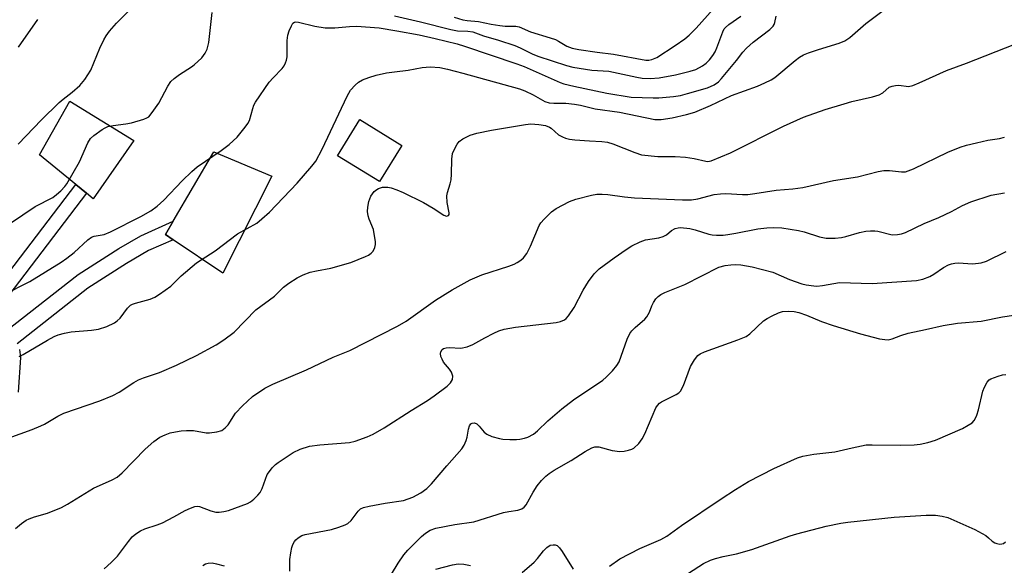
# Model space of a CAD drawing. Units: inches. Extents: x 1225767 to 1231767, y 525456 to 529457.
# Drawn here: x 1226016 to 1226267, y 528953 to 529092 of the extents above; entities that cross this region are included whole.
import ezdxf

# ---------------------------------------------------------------- set-up
doc = ezdxf.new("R2010")
doc.units = ezdxf.units.IN
doc.header["$MEASUREMENT"] = 0
for name, color, linetype in [('BLDG-Footprint', 5, 'Continuous'), ('CULTRL-Pad', 6, 'Continuous'), ('TRANS-Non Street Sidewalk', 7, 'Continuous'), ('Undefined', 1, 'Continuous')]:
    doc.layers.add(name, color=color, linetype=linetype)

msp = doc.modelspace()

# ---------------------------------------------------------------- linework, layer by layer
at = {"layer": 'BLDG-Footprint', "elevation": 368.79}
msp.add_lwpolyline([(1226113.58, 529060), (1226107.88, 529050.8), (1226097.18, 529057.42), (1226102.88, 529066.63)], close=True, dxfattribs=at)
at = {"layer": 'CULTRL-Pad'}
for points in [[(1226045.24, 529061.29), (1226034.88, 529046.42), (1226033.16, 529047.82), (1226030.43, 529050.04), (1226021.14, 529057.6), (1226028.88, 529071.37)], [(1226080.39, 529052.19), (1226067.89, 529027.42), (1226055.27, 529035.97), (1226053.3, 529037.31), (1226055.28, 529040.7), (1226065.61, 529058.38)]]:
    msp.add_lwpolyline(points, close=True, dxfattribs=at)
at = {"layer": 'TRANS-Non Street Sidewalk'}
for points in [[(1226006.18, 529018.36), (1226030.43, 529050.04), (1226033.16, 529047.82), (1226008.93, 529016.17)], [(1226012.72, 529012.69), (1226031.05, 529027.14), (1226041.41, 529033.76), (1226046.99, 529037), (1226055.28, 529040.7), (1226053.3, 529037.31), (1226055.27, 529035.97), (1226049.01, 529033.19), (1226043.34, 529029.88), (1226033.54, 529023.61), (1226015.5, 529009.4)], [(1226016.07, 529007.96), (1226016.31, 529005.96), (1226015.77, 528997.04)]]:
    msp.add_lwpolyline(points, dxfattribs=at)
at = {"layer": 'Undefined'}
for points, elevation in [([(1226016.03, 529006.22), (1226017.03, 529006.69), (1226023.21, 529010.33), (1226024.95, 529011.26), (1226025.98, 529011.71), (1226027.58, 529012.14), (1226029.22, 529012.44), (1226034.48, 529012.89), (1226036.21, 529013.13), (1226038.36, 529013.8), (1226040.33, 529014.79), (1226041, 529015.26), (1226041.75, 529016), (1226043.62, 529018.5), (1226044.4, 529019.28), (1226044.86, 529019.54), (1226045.63, 529019.81), (1226049.37, 529020.77), (1226050.57, 529021.3), (1226051.81, 529022.06), (1226054.65, 529024.09), (1226057.33, 529026.78), (1226061.2, 529030.05), (1226065.98, 529033.17), (1226071.71, 529037.45), (1226076.57, 529040.21), (1226077.91, 529041.28), (1226079.83, 529042.99), (1226086.86, 529050.45), (1226090.64, 529054.75), (1226091.62, 529056.04), (1226093.24, 529059.1), (1226099.64, 529072.59), (1226100.51, 529074.13), (1226101.67, 529075.45), (1226102.55, 529076.21), (1226103.56, 529076.74), (1226105.17, 529077.35), (1226107.07, 529077.96), (1226109.64, 529078.53), (1226111.68, 529078.85), (1226115.23, 529079.24), (1226118.8, 529079.95), (1226120.8, 529080.1), (1226123.28, 529079.9), (1226125.24, 529079.51), (1226129.16, 529078.5), (1226143.54, 529074.45), (1226144.91, 529073.93), (1226147.05, 529072.98), (1226150.07, 529071.27), (1226151.17, 529070.93), (1226152.32, 529070.82), (1226155.42, 529070.81), (1226157.58, 529070.57), (1226159.15, 529070.27), (1226162.89, 529069.38), (1226169.08, 529068.49), (1226178.05, 529066.68), (1226179.74, 529066.66), (1226182.52, 529067.08), (1226186.16, 529067.9), (1226188.3, 529068.52), (1226192.29, 529070.25), (1226197.62, 529072.82), (1226204.23, 529075.2), (1226206.15, 529075.99), (1226207.75, 529076.76), (1226208.7, 529077.38), (1226213.88, 529081.7), (1226214.99, 529082.55), (1226215.96, 529083.14), (1226217.3, 529083.7), (1226219.79, 529084.53), (1226225.12, 529086.1), (1226226.56, 529086.71), (1226227.85, 529087.62), (1226231.93, 529091.19), (1226237.33, 529095.25)], 368), ([(1226012.04, 529021.93), (1226018.7, 529025.28), (1226026.69, 529030.23), (1226028.14, 529031.23), (1226029.99, 529032.7), (1226033.53, 529035.91), (1226034.45, 529036.61), (1226035.16, 529036.89), (1226037.63, 529037.31), (1226039.28, 529037.98), (1226047.03, 529041.89), (1226049.54, 529043.38), (1226051.17, 529044.55), (1226052.91, 529046.08), (1226057.56, 529051.04), (1226060.06, 529053.42), (1226061.4, 529054.54), (1226067.48, 529058.75), (1226069.58, 529060.3), (1226071.6, 529062.16), (1226073.64, 529064.7), (1226074.31, 529065.66), (1226074.7, 529066.43), (1226075.55, 529069.5), (1226075.87, 529070.27), (1226076.3, 529071.04), (1226079.76, 529076.2), (1226080.74, 529077.32), (1226083.03, 529079.69), (1226083.58, 529080.39), (1226083.95, 529081.08), (1226084.2, 529081.82), (1226084.32, 529082.67), (1226084.36, 529086.78), (1226084.53, 529088.21), (1226084.86, 529089.3), (1226085.4, 529090.59), (1226085.82, 529091.22), (1226086.17, 529091.47), (1226086.55, 529091.56), (1226087.26, 529091.5), (1226091.42, 529090.48), (1226094.03, 529090.03), (1226096.53, 529090.03), (1226100.2, 529090.39), (1226102.11, 529090.44), (1226104.32, 529090.34), (1226107.76, 529090.02), (1226112.34, 529089.29), (1226117.97, 529088.23), (1226122.06, 529087.35), (1226127.67, 529085.93), (1226129.58, 529085.37), (1226142.88, 529080.88), (1226144.73, 529080.16), (1226153.91, 529076.1), (1226154.87, 529075.74), (1226157.46, 529075.12), (1226165.87, 529073.38), (1226172.09, 529072.39), (1226177.66, 529072.15), (1226179.12, 529072.19), (1226182.89, 529072.51), (1226184.63, 529072.81), (1226186.45, 529073.27), (1226191.48, 529074.7), (1226193.24, 529075.46), (1226194.29, 529076.24), (1226195.08, 529077.11), (1226198.93, 529081.75), (1226200.53, 529083.82), (1226201.44, 529084.85), (1226203.13, 529086.36), (1226207.41, 529089.65), (1226208.23, 529090.44), (1226208.5, 529090.87), (1226208.66, 529091.37), (1226208.99, 529093.03)], 366), ([(1226013.77, 529040.17), (1226020.09, 529044.43), (1226024.55, 529046.79), (1226025.49, 529047.49), (1226026.59, 529048.47), (1226027.63, 529049.52), (1226028.15, 529050.22), (1226031.35, 529055.84), (1226033.49, 529060.72), (1226034.2, 529061.77), (1226035.02, 529062.55), (1226037.18, 529064.13), (1226037.94, 529064.57), (1226038.61, 529064.85), (1226039.94, 529065.15), (1226043.17, 529065.53), (1226044.62, 529065.8), (1226047.77, 529066.7), (1226048.56, 529067.04), (1226049.02, 529067.36), (1226049.95, 529068.43), (1226051.61, 529070.82), (1226053.93, 529075.15), (1226054.7, 529076.34), (1226055.51, 529077.12), (1226056.86, 529078.16), (1226059.94, 529080.1), (1226060.62, 529080.62), (1226062.55, 529082.42), (1226063.44, 529083.56), (1226063.92, 529084.61), (1226064.33, 529086.32), (1226065.23, 529093.99)], 364), ([(1226015.85, 529085.09), (1226020.75, 529092.16)], 360), ([(1226111.73, 529093.11), (1226118.34, 529091.59), (1226126.05, 529089.59), (1226127.74, 529089.3), (1226130.43, 529089.23), (1226131.68, 529089), (1226134.41, 529088), (1226138.23, 529086.92), (1226142.4, 529085.5), (1226143.73, 529084.95), (1226146.78, 529083.41), (1226148.27, 529082.81), (1226155.57, 529080.45), (1226157.19, 529080.03), (1226162.02, 529079.27), (1226166.38, 529078.96), (1226173.47, 529077.43), (1226174.9, 529077.24), (1226176.91, 529077.11), (1226179.23, 529077.29), (1226183.36, 529078.06), (1226187.13, 529078.95), (1226188.51, 529079.45), (1226190.28, 529080.38), (1226191.21, 529081.03), (1226191.99, 529081.84), (1226192.85, 529082.97), (1226193.45, 529083.93), (1226193.94, 529084.95), (1226195.42, 529089), (1226195.79, 529089.76), (1226196.11, 529090.17), (1226196.96, 529090.91), (1226200.06, 529093.06)], 364), ([(1226013.19, 528985.35), (1226019.35, 528987.59), (1226021.51, 528988.45), (1226022.46, 528988.95), (1226025.82, 528990.98), (1226027.36, 528991.75), (1226036.6, 528994.91), (1226039.84, 528996.21), (1226041.52, 528997.1), (1226045.26, 528999.56), (1226046.45, 529000.23), (1226047.66, 529000.74), (1226051.77, 529002.13), (1226056.11, 529003.95), (1226061.24, 529006.47), (1226066.2, 529009.18), (1226068.17, 529010.45), (1226070.79, 529012.42), (1226076.38, 529018.06), (1226081.07, 529021.56), (1226083.39, 529023.9), (1226084.73, 529024.88), (1226086.91, 529026.23), (1226088.42, 529027.04), (1226090.22, 529027.67), (1226091.82, 529028.06), (1226095.43, 529028.7), (1226100.6, 529030.13), (1226104.3, 529031.67), (1226105.07, 529032.05), (1226105.75, 529032.51), (1226106.25, 529033.07), (1226106.72, 529033.96), (1226106.85, 529034.73), (1226106.82, 529035.56), (1226106.56, 529037.52), (1226106.32, 529038.62), (1226105.25, 529041.26), (1226105, 529042.07), (1226104.85, 529043.17), (1226104.88, 529044.3), (1226105.19, 529045.75), (1226105.71, 529047.13), (1226106.55, 529048.26), (1226107.17, 529048.81), (1226107.63, 529049.07), (1226108.67, 529049.35), (1226110.02, 529049.41), (1226110.87, 529049.22), (1226112.27, 529048.72), (1226113.89, 529048.01), (1226119.08, 529045.47), (1226121.54, 529044.04), (1226124.26, 529042.24), (1226124.95, 529042.03), (1226125.48, 529042.13), (1226125.63, 529042.45), (1226125.63, 529042.84), (1226125.13, 529045.45), (1226125.05, 529047.15), (1226125.22, 529048.01), (1226125.92, 529050.26), (1226126.15, 529051.24), (1226126.25, 529052.71), (1226126.34, 529056.57), (1226126.52, 529058.02), (1226127.22, 529059.63), (1226127.68, 529060.39), (1226128.22, 529061.07), (1226129.15, 529061.75), (1226131, 529062.67), (1226132.69, 529063.17), (1226136.43, 529063.96), (1226145.09, 529065.4), (1226146.44, 529065.51), (1226148.47, 529065.36), (1226150.19, 529065.09), (1226151.2, 529064.71), (1226151.65, 529064.42), (1226153.55, 529062.76), (1226154.53, 529062.19), (1226155.27, 529061.91), (1226156.32, 529061.65), (1226157.71, 529061.47), (1226161.39, 529061.19), (1226164.59, 529061.08), (1226166.03, 529060.88), (1226167.37, 529060.45), (1226173.01, 529058.2), (1226174.7, 529057.67), (1226178.85, 529057.19), (1226183.29, 529057.19), (1226185.94, 529057.07), (1226188.11, 529056.71), (1226191.06, 529056), (1226191.59, 529055.98), (1226192.43, 529056.15), (1226197.39, 529058.15), (1226210.87, 529064.98), (1226216.01, 529067.25), (1226221.51, 529069.19), (1226226.33, 529070.65), (1226228.32, 529071.22), (1226233.59, 529072.48), (1226235.27, 529072.96), (1226236.23, 529073.44), (1226237.81, 529074.88), (1226238.58, 529075.19), (1226239.42, 529075.34), (1226240.29, 529075.38), (1226242.8, 529075.11), (1226243.9, 529075.31), (1226245.52, 529075.98), (1226252.48, 529079.14), (1226257.59, 529081.03), (1226269.9, 529085.89)], 370), ([(1226015.07, 528962.33), (1226016.63, 528963.61), (1226017.82, 528964.41), (1226018.58, 528964.79), (1226019.93, 528965.29), (1226023.24, 528966.2), (1226026.82, 528967.64), (1226028.36, 528968.5), (1226034.94, 528972.6), (1226039.72, 528974.69), (1226041, 528975.41), (1226042.29, 528976.53), (1226048.15, 528982.54), (1226050.31, 528984.48), (1226051.89, 528985.57), (1226053.19, 528986.17), (1226054.53, 528986.67), (1226055.89, 528987), (1226057.27, 528987.24), (1226058.69, 528987.31), (1226060.41, 528987.27), (1226063.7, 528986.73), (1226064.52, 528986.69), (1226066.43, 528986.93), (1226067.71, 528987.34), (1226068.55, 528987.98), (1226069.29, 528988.77), (1226071.14, 528991.72), (1226072.93, 528993.62), (1226075.48, 528995.99), (1226078.62, 528998.11), (1226080.72, 528999.12), (1226089.3, 529002.8), (1226096.07, 529006.03), (1226100.35, 529007.73), (1226112.45, 529013.92), (1226114.65, 529015.19), (1226122.12, 529020.56), (1226126.44, 529023.18), (1226131.02, 529025.75), (1226133.96, 529027.04), (1226140.88, 529029.27), (1226142.2, 529029.77), (1226142.96, 529030.17), (1226143.91, 529030.8), (1226144.57, 529031.34), (1226145.45, 529032.5), (1226146.4, 529034.36), (1226148.6, 529039.57), (1226149.06, 529040.32), (1226149.83, 529041.2), (1226151.72, 529043.08), (1226152.89, 529043.97), (1226156.3, 529045.74), (1226157.96, 529046.33), (1226161.92, 529047.37), (1226163.31, 529047.56), (1226164.69, 529047.62), (1226166.11, 529047.52), (1226170.36, 529046.93), (1226172.92, 529046.67), (1226185.12, 529046.17), (1226187.45, 529046.16), (1226189.04, 529046.41), (1226193.21, 529047.48), (1226194.81, 529047.72), (1226196.18, 529047.78), (1226200.42, 529047.53), (1226201.82, 529047.53), (1226203.55, 529047.73), (1226208.99, 529048.64), (1226213.3, 529048.99), (1226215.79, 529049.29), (1226223.67, 529051.09), (1226229.74, 529052.06), (1226235.05, 529053.37), (1226236.47, 529053.65), (1226237.91, 529053.64), (1226240.99, 529053.26), (1226242.05, 529053.34), (1226244.09, 529054.03), (1226252.79, 529058.3), (1226255.93, 529059.6), (1226257.55, 529060.12), (1226260.14, 529060.73), (1226263.04, 529061.34), (1226265.99, 529061.81), (1226267.27, 529062.13)], 372), ([(1226037.69, 528952.04), (1226039.44, 528953.58), (1226041.08, 528955.23), (1226043.86, 528959.01), (1226044.81, 528960.16), (1226045.71, 528960.91), (1226046.96, 528961.69), (1226048, 528962.17), (1226051.22, 528963.23), (1226052.56, 528963.76), (1226055.47, 528965.23), (1226058.34, 528966.89), (1226059.69, 528967.52), (1226060.78, 528967.9), (1226061.52, 528967.98), (1226062, 528967.9), (1226064.83, 528966.8), (1226066.18, 528966.5), (1226067.02, 528966.46), (1226068.2, 528966.61), (1226069.35, 528966.89), (1226074.22, 528968.66), (1226074.96, 528969.08), (1226075.85, 528969.8), (1226076.88, 528970.8), (1226077.41, 528971.47), (1226077.92, 528972.51), (1226079.26, 528976.03), (1226079.79, 528976.87), (1226080.55, 528977.79), (1226081.39, 528978.63), (1226082.05, 528979.16), (1226085.86, 528981.71), (1226087.66, 528982.56), (1226090.03, 528983.32), (1226092.69, 528983.65), (1226100.23, 528984.25), (1226101.64, 528984.61), (1226104.7, 528985.68), (1226106.29, 528986.4), (1226109.05, 528987.95), (1226115.95, 528992.42), (1226120.16, 528994.98), (1226121.84, 528996.13), (1226125.13, 528998.58), (1226126, 528999.46), (1226126.5, 529000.35), (1226126.56, 529001.16), (1226126.45, 529001.7), (1226126.27, 529002.18), (1226125.74, 529002.99), (1226124.23, 529004.76), (1226123.82, 529005.47), (1226123.56, 529006.2), (1226123.46, 529006.93), (1226123.54, 529007.37), (1226123.85, 529007.94), (1226124.19, 529008.2), (1226124.86, 529008.4), (1226125.63, 529008.46), (1226128.66, 529008.31), (1226130.21, 529008.61), (1226131.72, 529009.23), (1226134.71, 529010.97), (1226137.01, 529012.14), (1226138.32, 529012.72), (1226139.69, 529013.12), (1226142.52, 529013.65), (1226152.92, 529014.82), (1226154.04, 529015.08), (1226155.05, 529015.55), (1226155.49, 529015.89), (1226156.05, 529016.52), (1226157.54, 529018.65), (1226159.79, 529023.13), (1226161.21, 529025.36), (1226162.59, 529027.27), (1226163.86, 529028.53), (1226167.69, 529031.39), (1226170.74, 529033.51), (1226172.22, 529034.4), (1226174.32, 529035.41), (1226175.68, 529035.93), (1226179.15, 529036.5), (1226180.21, 529036.79), (1226181.1, 529037.25), (1226182.36, 529038.37), (1226183.24, 529038.85), (1226184.04, 529039.03), (1226184.62, 529039.06), (1226187.01, 529038.85), (1226188.39, 529038.52), (1226191.89, 529037.37), (1226192.74, 529037.21), (1226193.85, 529037.14), (1226195.53, 529037.16), (1226196.69, 529037.27), (1226198.73, 529037.61), (1226204.39, 529038.74), (1226206.61, 529039), (1226208.28, 529039.09), (1226210.48, 529038.97), (1226214.71, 529038.35), (1226216.14, 529037.99), (1226220.06, 529036.68), (1226221.78, 529036.39), (1226224.04, 529036.4), (1226225.66, 529036.56), (1226226.78, 529036.81), (1226230.28, 529037.84), (1226231.91, 529038.17), (1226233.05, 529038.28), (1226234.19, 529038.28), (1226234.96, 529038.17), (1226238.57, 529037.25), (1226239.93, 529037.28), (1226241, 529037.47), (1226242.04, 529037.82), (1226246.74, 529040.08), (1226250.53, 529041.63), (1226253.75, 529043.17), (1226256.51, 529044.73), (1226258.67, 529045.68), (1226263.87, 529047.31), (1226267.27, 529047.95)], 374), ([(1226085.03, 528951.42), (1226085.02, 528954.39), (1226085.23, 528956.06), (1226085.51, 528957.43), (1226085.78, 528958.25), (1226086.18, 528958.98), (1226086.51, 528959.41), (1226087.13, 528959.94), (1226088.08, 528960.48), (1226088.91, 528960.75), (1226095.65, 528962.05), (1226097.53, 528962.6), (1226099.1, 528963.19), (1226099.82, 528963.6), (1226100.69, 528964.31), (1226102.43, 528966.72), (1226103.04, 528967.28), (1226103.79, 528967.66), (1226105.21, 528968.01), (1226109.34, 528968.78), (1226113.97, 528969.44), (1226116.34, 528970.26), (1226118.43, 528971.39), (1226119.95, 528972.5), (1226121.14, 528973.65), (1226125.06, 528978.27), (1226128.88, 528982.58), (1226129.45, 528983.52), (1226129.98, 528984.76), (1226130.21, 528985.6), (1226130.6, 528987.66), (1226130.84, 528988.47), (1226131.17, 528988.96), (1226131.49, 528989.18), (1226132.12, 528989.24), (1226132.73, 528988.97), (1226133.32, 528988.4), (1226134.61, 528986.84), (1226135.26, 528986.32), (1226136.56, 528985.76), (1226138.5, 528985.23), (1226139.36, 528985.11), (1226141.08, 528985.04), (1226142.81, 528985.04), (1226143.68, 528985.11), (1226144.85, 528985.35), (1226145.69, 528985.62), (1226147.12, 528986.38), (1226148.18, 528987.21), (1226150.79, 528989.8), (1226154.37, 528992.85), (1226157.34, 528995.09), (1226164.84, 529000.14), (1226165.72, 529000.89), (1226167.29, 529002.56), (1226168.39, 529003.86), (1226168.97, 529004.85), (1226171.05, 529010.57), (1226171.73, 529012.06), (1226172.25, 529012.74), (1226173.06, 529013.58), (1226175.5, 529015.71), (1226176.03, 529016.32), (1226176.69, 529017.47), (1226177.33, 529019.14), (1226177.72, 529019.92), (1226178.34, 529020.9), (1226178.9, 529021.53), (1226179.59, 529022), (1226180.62, 529022.49), (1226185.73, 529024.55), (1226194.43, 529028.95), (1226196.02, 529029.38), (1226197.46, 529029.58), (1226198.62, 529029.65), (1226200.05, 529029.56), (1226202.87, 529029.07), (1226208.18, 529027.68), (1226212.45, 529025.85), (1226215.55, 529024.75), (1226216.68, 529024.45), (1226218.61, 529024.17), (1226219.44, 529024.15), (1226220.85, 529024.28), (1226225.16, 529025.03), (1226233.55, 529024.79), (1226244.8, 529025.56), (1226246.43, 529025.94), (1226248.25, 529026.6), (1226249.21, 529027.16), (1226251.73, 529028.91), (1226252.96, 529029.56), (1226253.73, 529029.86), (1226254.56, 529030.02), (1226255.42, 529030.05), (1226259.22, 529029.8), (1226261.28, 529030.11), (1226262.64, 529030.54), (1226267.72, 529033)], 376), ([(1226108.05, 528945.87), (1226112.63, 528953.47), (1226114.08, 528955.56), (1226115.09, 528956.79), (1226118.61, 528960.24), (1226119.62, 528961.14), (1226120.81, 528961.89), (1226122.26, 528962.38), (1226127.07, 528963.3), (1226131.96, 528963.98), (1226139.51, 528966.35), (1226140.87, 528966.65), (1226143.18, 528966.95), (1226144.19, 528967.29), (1226144.76, 528967.73), (1226145.26, 528968.36), (1226147.07, 528971.53), (1226148.12, 528973.2), (1226149.18, 528974.51), (1226150.32, 528975.68), (1226151.17, 528976.36), (1226152.4, 528977.19), (1226156.76, 528979.62), (1226160.32, 528981.97), (1226162.03, 528982.89), (1226162.79, 528983.13), (1226163.82, 528983.14), (1226167.21, 528982.22), (1226169.16, 528981.93), (1226170.29, 528982.02), (1226171.41, 528982.25), (1226172.21, 528982.5), (1226172.7, 528982.77), (1226174.01, 528983.97), (1226174.9, 528985.15), (1226175.55, 528986.48), (1226178.38, 528993.04), (1226178.75, 528993.71), (1226179.31, 528994.28), (1226179.77, 528994.61), (1226183.51, 528996.47), (1226184.23, 528996.94), (1226184.61, 528997.34), (1226185.36, 528998.82), (1226187.21, 529003.64), (1226188.22, 529005.34), (1226189.09, 529006.4), (1226189.69, 529006.9), (1226190.73, 529007.41), (1226199.26, 529010.41), (1226201.37, 529011.28), (1226202.3, 529011.95), (1226205.8, 529015.27), (1226206.72, 529015.91), (1226208.01, 529016.59), (1226209.59, 529017.32), (1226210.66, 529017.65), (1226212.28, 529017.77), (1226213.65, 529017.66), (1226214.8, 529017.38), (1226216.76, 529016.75), (1226220.62, 529015.15), (1226223.56, 529014.09), (1226230.51, 529011.93), (1226235.35, 529010.72), (1226236.78, 529010.49), (1226237.63, 529010.47), (1226238.63, 529010.71), (1226240.78, 529011.54), (1226242.71, 529012.16), (1226247.15, 529013.06), (1226251.62, 529014.12), (1226255.23, 529014.71), (1226261.3, 529015.21), (1226266.73, 529016.29), (1226276, 529017.63)], 378), ([(1226166.49, 528952.7), (1226169.2, 528954.51), (1226174.27, 528957.19), (1226179.6, 528959.5), (1226181.13, 528960.31), (1226184.89, 528963.02), (1226195.03, 528969.87), (1226198.64, 528972.25), (1226201.95, 528974.26), (1226208.42, 528977.57), (1226214.46, 528980.31), (1226215.83, 528980.74), (1226218.63, 528981.25), (1226223.97, 528981.83), (1226228.37, 528982.89), (1226232.02, 528983.61), (1226233.5, 528983.68), (1226240.66, 528983.56), (1226244.26, 528983.63), (1226245.74, 528983.77), (1226247.71, 528984.22), (1226249.65, 528984.82), (1226256.51, 528987.79), (1226258.03, 528988.63), (1226258.97, 528989.26), (1226259.5, 528989.82), (1226259.9, 528990.44), (1226260.22, 528991.17), (1226260.63, 528992.53), (1226261.71, 528997.34), (1226262.15, 528998.38), (1226262.83, 528999.59), (1226263.36, 529000.19), (1226263.81, 529000.49), (1226265.66, 529001.18), (1226266.77, 529001.47), (1226267.61, 529001.6)], 380), ([(1226186.69, 528950.92), (1226190.5, 528953.32), (1226192.25, 528954.17), (1226193.56, 528954.67), (1226195.49, 528955.18), (1226198.91, 528955.86), (1226202.8, 528956.93), (1226212.63, 528960.42), (1226214.32, 528960.95), (1226221.76, 528962.88), (1226225.49, 528963.65), (1226227.34, 528963.94), (1226239.09, 528965.18), (1226247.25, 528965.69), (1226249.64, 528965.73), (1226251.37, 528965.47), (1226252.77, 528965.06), (1226259.68, 528962.05), (1226262.47, 528960.47), (1226263.15, 528959.94), (1226264.08, 528959.04), (1226264.75, 528958.61), (1226265.27, 528958.43), (1226266.07, 528958.32), (1226266.58, 528958.35), (1226266.97, 528958.48), (1226267.48, 528958.88)], 382), ([(1226144.27, 528951.1), (1226147.3, 528953.66), (1226148.17, 528954.62), (1226149.73, 528956.59), (1226150.51, 528957.42), (1226151.38, 528958.03), (1226152.15, 528958.16), (1226152.67, 528958.1), (1226153.16, 528957.92), (1226153.76, 528957.38), (1226154.43, 528956.43), (1226157.27, 528951.92)], 380), ([(1226062.8, 528952.86), (1226063.48, 528953.24), (1226064.2, 528953.46), (1226065.18, 528953.5), (1226066.32, 528953.29), (1226068.31, 528952.75)], 376), ([(1226122.27, 528951.94), (1226126.53, 528953.04), (1226127.95, 528953.27), (1226129.39, 528953.23), (1226131.11, 528952.87)], 380)]:
    msp.add_lwpolyline(points, dxfattribs=dict(at, elevation=elevation))
for points in [[(1226126.94, 529092.76, 362), (1226129.09, 529092.05, 362), (1226130.2, 529091.88, 362), (1226133.14, 529091.64, 362), (1226136.35, 529090.97, 362), (1226138.55, 529090.64, 362), (1226139.92, 529090.51, 362), (1226142.64, 529090.44, 362), (1226143.49, 529090.29, 362), (1226146.38, 529089.04, 362), (1226151.39, 529087.53, 362), (1226152.75, 529087.05, 362), (1226153.5, 529086.67, 362), (1226155.63, 529085.37, 362), (1226156.97, 529084.85, 362), (1226158.7, 529084.52, 362), (1226163.39, 529083.83, 362), (1226167.52, 529083.32, 362), (1226175.77, 529081.79, 362), (1226176.56, 529081.8, 362), (1226177.32, 529081.93, 362), (1226178.59, 529082.46, 362), (1226183.31, 529085.51, 362), (1226185.74, 529087.22, 362), (1226186.88, 529088.14, 362), (1226188.64, 529089.93, 362), (1226192.95, 529094.77, 362)], [(1226015.71, 529060.39, 362), (1226017.8, 529062.46, 362), (1226021.6, 529066.45, 362), (1226026.19, 529070.99, 362), (1226027.18, 529071.85, 362), (1226029.55, 529073.62, 362), (1226031.48, 529075.32, 362), (1226032.7, 529076.87, 362), (1226034.23, 529079.25, 362), (1226036.6, 529084.84, 362), (1226037.59, 529087, 362), (1226038.15, 529088.03, 362), (1226039.03, 529089.22, 362), (1226040.78, 529091.25, 362), (1226043.84, 529094.34, 362)]]:
    msp.add_polyline3d(points, dxfattribs=at)

doc.saveas('drawing.dxf')
